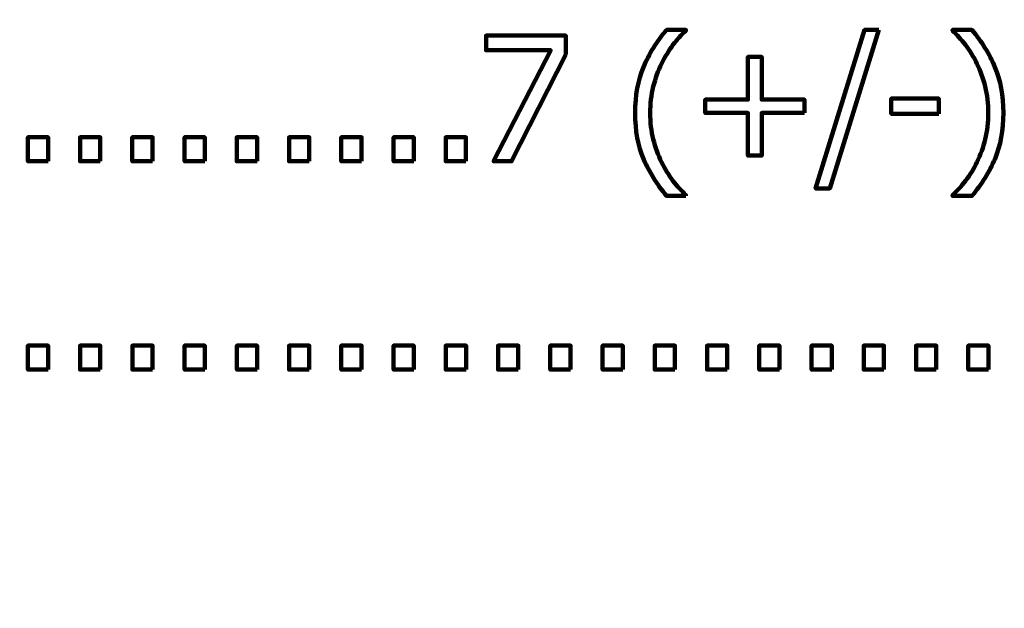
# Model space of a CAD drawing. Units: millimetres. Extents: x -5750 to 5750, y -3610 to 3610.
# Drawn here: x 4901 to 5329, y -3167 to -2911 of the extents above; entities that cross this region are included whole.
import ezdxf

# ---------------------------------------------------------------- set-up
doc = ezdxf.new("R2010")
doc.units = ezdxf.units.MM
doc.header["$MEASUREMENT"] = 0
doc.layers.add('009', color=7, linetype='Continuous')

msp = doc.modelspace()

# ---------------------------------------------------------------- linework, layer by layer
at = {"layer": '009', "lineweight": 9}
msp.add_open_spline([(5749.5656, -3610.0793), (5749.5656, -3610.0793), (-5749.5656, -3610.0793), (-5749.5656, -3610.0793), (-5749.5656, -3610.0793), (-5749.5656, -3610.0793), (-5749.5656, 3610.0793), (-5749.5656, 3610.0793), (-5749.5656, 3610.0793), (-5749.5656, 3610.0793), (5749.5656, 3610.0793), (5749.5656, 3610.0793), (5749.5656, 3610.0793), (5749.5656, 3610.0793), (5749.5656, -3610.0793), (5749.5656, -3610.0793)], degree=3, knots=[0, 0, 0, 0, 0.2, 0.2, 0.2, 0.2, 0.4, 0.4, 0.4, 0.4, 0.6, 0.6, 0.6, 0.6, 1, 1, 1, 1], dxfattribs=at)
at = {"layer": '009', "lineweight": 211}
for points, knots in [([(5190.3725, -2987.5589), (5190.3725, -2987.5589), (5181.985, -2987.5589), (5181.985, -2987.5589), (5181.985, -2987.5589), (5177.735, -2982.5089), (5174.3975, -2977.1589), (5171.9725, -2971.5214), (5171.9725, -2971.5214), (5169.535, -2965.8714), (5168.3225, -2959.2089), (5168.3225, -2951.5214), (5168.3225, -2951.5214), (5168.3225, -2943.9964), (5169.5225, -2937.3839), (5171.935, -2931.6589), (5171.935, -2931.6589), (5174.335, -2925.9214), (5177.685, -2920.5339), (5181.985, -2915.4839), (5181.985, -2915.4839), (5181.985, -2915.4839), (5190.3725, -2915.4839), (5190.3725, -2915.4839), (5190.3725, -2915.4839), (5190.3725, -2915.4839), (5190.3725, -2915.8464), (5190.3725, -2915.8464), (5190.3725, -2915.8464), (5188.41, -2917.6339), (5186.5225, -2919.6839), (5184.7475, -2922.0214), (5184.7475, -2922.0214), (5182.96, -2924.3589), (5181.2975, -2927.0714), (5179.7725, -2930.1714), (5179.7725, -2930.1714), (5178.31, -2933.1714), (5177.1225, -2936.4839), (5176.21, -2940.0964), (5176.21, -2940.0964), (5175.2975, -2943.7089), (5174.8475, -2947.5214), (5174.8475, -2951.5214), (5174.8475, -2951.5214), (5174.8475, -2955.6964), (5175.285, -2959.5214), (5176.1725, -2962.9839), (5176.1725, -2962.9839), (5177.06, -2966.4464), (5178.26, -2969.7464), (5179.7725, -2972.8714), (5179.7725, -2972.8714), (5181.2225, -2975.8714), (5182.885, -2978.5964), (5184.76, -2981.0214), (5184.76, -2981.0214), (5186.635, -2983.4464), (5188.4975, -2985.5089), (5190.3725, -2987.1964), (5190.3725, -2987.1964), (5190.3725, -2987.1964), (5190.3725, -2987.5589), (5190.3725, -2987.5589)], [0, 0, 0, 0, 0.05882353, 0.05882353, 0.05882353, 0.05882353, 0.11764706, 0.11764706, 0.11764706, 0.11764706, 0.17647059, 0.17647059, 0.17647059, 0.17647059, 0.23529412, 0.23529412, 0.23529412, 0.23529412, 0.29411765, 0.29411765, 0.29411765, 0.29411765, 0.35294118, 0.35294118, 0.35294118, 0.35294118, 0.41176471, 0.41176471, 0.41176471, 0.41176471, 0.47058824, 0.47058824, 0.47058824, 0.47058824, 0.52941176, 0.52941176, 0.52941176, 0.52941176, 0.58823529, 0.58823529, 0.58823529, 0.58823529, 0.64705882, 0.64705882, 0.64705882, 0.64705882, 0.70588235, 0.70588235, 0.70588235, 0.70588235, 0.76470588, 0.76470588, 0.76470588, 0.76470588, 0.82352941, 0.82352941, 0.82352941, 0.82352941, 0.88235294, 0.88235294, 0.88235294, 0.88235294, 1, 1, 1, 1]), ([(5274.2475, -2915.4839), (5274.2475, -2915.4839), (5252.8975, -2984.3339), (5252.8975, -2984.3339), (5252.8975, -2984.3339), (5252.8975, -2984.3339), (5246.7225, -2984.3339), (5246.7225, -2984.3339), (5246.7225, -2984.3339), (5246.7225, -2984.3339), (5267.9975, -2915.4839), (5267.9975, -2915.4839), (5267.9975, -2915.4839), (5267.9975, -2915.4839), (5274.2475, -2915.4839), (5274.2475, -2915.4839)], [0, 0, 0, 0, 0.2, 0.2, 0.2, 0.2, 0.4, 0.4, 0.4, 0.4, 0.6, 0.6, 0.6, 0.6, 1, 1, 1, 1]), ([(5328.2975, -2951.5214), (5328.2975, -2959.0714), (5327.085, -2965.6964), (5324.6725, -2971.4089), (5324.6725, -2971.4089), (5322.2475, -2977.1214), (5318.91, -2982.5089), (5314.635, -2987.5589), (5314.635, -2987.5589), (5314.635, -2987.5589), (5306.2475, -2987.5589), (5306.2475, -2987.5589), (5306.2475, -2987.5589), (5306.2475, -2987.5589), (5306.2475, -2987.1964), (5306.2475, -2987.1964), (5306.2475, -2987.1964), (5308.1225, -2985.5089), (5309.9975, -2983.4339), (5311.8975, -2980.9839), (5311.8975, -2980.9839), (5313.7975, -2978.5339), (5315.4475, -2975.8214), (5316.8475, -2972.8714), (5316.8475, -2972.8714), (5318.36, -2969.7214), (5319.56, -2966.3964), (5320.4475, -2962.8964), (5320.4475, -2962.8964), (5321.335, -2959.3839), (5321.7725, -2955.5964), (5321.7725, -2951.5214), (5321.7725, -2951.5214), (5321.7725, -2947.4964), (5321.3225, -2943.6839), (5320.4225, -2940.0964), (5320.4225, -2940.0964), (5319.5225, -2936.5089), (5318.335, -2933.1964), (5316.8475, -2930.1714), (5316.8475, -2930.1714), (5315.3725, -2927.1464), (5313.6975, -2924.4214), (5311.8225, -2922.0089), (5311.8225, -2922.0089), (5309.9475, -2919.5839), (5308.0975, -2917.5339), (5306.2475, -2915.8464), (5306.2475, -2915.8464), (5306.2475, -2915.8464), (5306.2475, -2915.4839), (5306.2475, -2915.4839), (5306.2475, -2915.4839), (5306.2475, -2915.4839), (5314.635, -2915.4839), (5314.635, -2915.4839), (5314.635, -2915.4839), (5318.885, -2920.5339), (5322.2225, -2925.9089), (5324.6475, -2931.5964), (5324.6475, -2931.5964), (5327.085, -2937.2839), (5328.2975, -2943.9339), (5328.2975, -2951.5214)], [0, 0, 0, 0, 0.05882353, 0.05882353, 0.05882353, 0.05882353, 0.11764706, 0.11764706, 0.11764706, 0.11764706, 0.17647059, 0.17647059, 0.17647059, 0.17647059, 0.23529412, 0.23529412, 0.23529412, 0.23529412, 0.29411765, 0.29411765, 0.29411765, 0.29411765, 0.35294118, 0.35294118, 0.35294118, 0.35294118, 0.41176471, 0.41176471, 0.41176471, 0.41176471, 0.47058824, 0.47058824, 0.47058824, 0.47058824, 0.52941176, 0.52941176, 0.52941176, 0.52941176, 0.58823529, 0.58823529, 0.58823529, 0.58823529, 0.64705882, 0.64705882, 0.64705882, 0.64705882, 0.70588235, 0.70588235, 0.70588235, 0.70588235, 0.76470588, 0.76470588, 0.76470588, 0.76470588, 0.82352941, 0.82352941, 0.82352941, 0.82352941, 0.88235294, 0.88235294, 0.88235294, 0.88235294, 1, 1, 1, 1]), ([(5138.1475, -2926.0964), (5138.1475, -2926.0964), (5114.5975, -2972.4839), (5114.5975, -2972.4839), (5114.5975, -2972.4839), (5114.5975, -2972.4839), (5106.7975, -2972.4839), (5106.7975, -2972.4839), (5106.7975, -2972.4839), (5106.7975, -2972.4839), (5131.6725, -2924.3339), (5131.6725, -2924.3339), (5131.6725, -2924.3339), (5131.6725, -2924.3339), (5103.5725, -2924.3339), (5103.5725, -2924.3339), (5103.5725, -2924.3339), (5103.5725, -2924.3339), (5103.5725, -2917.9589), (5103.5725, -2917.9589), (5103.5725, -2917.9589), (5103.5725, -2917.9589), (5138.1475, -2917.9589), (5138.1475, -2917.9589), (5138.1475, -2917.9589), (5138.1475, -2917.9589), (5138.1475, -2926.0964), (5138.1475, -2926.0964)], [0, 0, 0, 0, 0.125, 0.125, 0.125, 0.125, 0.25, 0.25, 0.25, 0.25, 0.375, 0.375, 0.375, 0.375, 0.5, 0.5, 0.5, 0.5, 0.625, 0.625, 0.625, 0.625, 0.75, 0.75, 0.75, 0.75, 1, 1, 1, 1]), ([(5241.885, -2951.5589), (5241.885, -2951.5589), (5223.36, -2951.5589), (5223.36, -2951.5589), (5223.36, -2951.5589), (5223.36, -2951.5589), (5223.36, -2970.0839), (5223.36, -2970.0839), (5223.36, -2970.0839), (5223.36, -2970.0839), (5217.285, -2970.0839), (5217.285, -2970.0839), (5217.285, -2970.0839), (5217.285, -2970.0839), (5217.285, -2951.5589), (5217.285, -2951.5589), (5217.285, -2951.5589), (5217.285, -2951.5589), (5198.76, -2951.5589), (5198.76, -2951.5589), (5198.76, -2951.5589), (5198.76, -2951.5589), (5198.76, -2945.7089), (5198.76, -2945.7089), (5198.76, -2945.7089), (5198.76, -2945.7089), (5217.285, -2945.7089), (5217.285, -2945.7089), (5217.285, -2945.7089), (5217.285, -2945.7089), (5217.285, -2927.1839), (5217.285, -2927.1839), (5217.285, -2927.1839), (5217.285, -2927.1839), (5223.36, -2927.1839), (5223.36, -2927.1839), (5223.36, -2927.1839), (5223.36, -2927.1839), (5223.36, -2945.7089), (5223.36, -2945.7089), (5223.36, -2945.7089), (5223.36, -2945.7089), (5241.885, -2945.7089), (5241.885, -2945.7089), (5241.885, -2945.7089), (5241.885, -2945.7089), (5241.885, -2951.5589), (5241.885, -2951.5589)], [0, 0, 0, 0, 0.07692308, 0.07692308, 0.07692308, 0.07692308, 0.15384615, 0.15384615, 0.15384615, 0.15384615, 0.23076923, 0.23076923, 0.23076923, 0.23076923, 0.30769231, 0.30769231, 0.30769231, 0.30769231, 0.38461538, 0.38461538, 0.38461538, 0.38461538, 0.46153846, 0.46153846, 0.46153846, 0.46153846, 0.53846154, 0.53846154, 0.53846154, 0.53846154, 0.61538462, 0.61538462, 0.61538462, 0.61538462, 0.69230769, 0.69230769, 0.69230769, 0.69230769, 0.76923077, 0.76923077, 0.76923077, 0.76923077, 0.84615385, 0.84615385, 0.84615385, 0.84615385, 1, 1, 1, 1]), ([(5300.2225, -2951.8589), (5300.2225, -2951.8589), (5279.5975, -2951.8589), (5279.5975, -2951.8589), (5279.5975, -2951.8589), (5279.5975, -2951.8589), (5279.5975, -2945.3339), (5279.5975, -2945.3339), (5279.5975, -2945.3339), (5279.5975, -2945.3339), (5300.2225, -2945.3339), (5300.2225, -2945.3339), (5300.2225, -2945.3339), (5300.2225, -2945.3339), (5300.2225, -2951.8589), (5300.2225, -2951.8589)], [0, 0, 0, 0, 0.2, 0.2, 0.2, 0.2, 0.4, 0.4, 0.4, 0.4, 0.6, 0.6, 0.6, 0.6, 1, 1, 1, 1]), ([(4913.2225, -2972.4839), (4913.2225, -2972.4839), (4904.4475, -2972.4839), (4904.4475, -2972.4839), (4904.4475, -2972.4839), (4904.4475, -2972.4839), (4904.4475, -2962.0589), (4904.4475, -2962.0589), (4904.4475, -2962.0589), (4904.4475, -2962.0589), (4913.2225, -2962.0589), (4913.2225, -2962.0589), (4913.2225, -2962.0589), (4913.2225, -2962.0589), (4913.2225, -2972.4839), (4913.2225, -2972.4839)], [0, 0, 0, 0, 0.2, 0.2, 0.2, 0.2, 0.4, 0.4, 0.4, 0.4, 0.6, 0.6, 0.6, 0.6, 1, 1, 1, 1]), ([(4935.9225, -2972.4839), (4935.9225, -2972.4839), (4927.1475, -2972.4839), (4927.1475, -2972.4839), (4927.1475, -2972.4839), (4927.1475, -2972.4839), (4927.1475, -2962.0589), (4927.1475, -2962.0589), (4927.1475, -2962.0589), (4927.1475, -2962.0589), (4935.9225, -2962.0589), (4935.9225, -2962.0589), (4935.9225, -2962.0589), (4935.9225, -2962.0589), (4935.9225, -2972.4839), (4935.9225, -2972.4839)], [0, 0, 0, 0, 0.2, 0.2, 0.2, 0.2, 0.4, 0.4, 0.4, 0.4, 0.6, 0.6, 0.6, 0.6, 1, 1, 1, 1]), ([(4958.6225, -2972.4839), (4958.6225, -2972.4839), (4949.8475, -2972.4839), (4949.8475, -2972.4839), (4949.8475, -2972.4839), (4949.8475, -2972.4839), (4949.8475, -2962.0589), (4949.8475, -2962.0589), (4949.8475, -2962.0589), (4949.8475, -2962.0589), (4958.6225, -2962.0589), (4958.6225, -2962.0589), (4958.6225, -2962.0589), (4958.6225, -2962.0589), (4958.6225, -2972.4839), (4958.6225, -2972.4839)], [0, 0, 0, 0, 0.2, 0.2, 0.2, 0.2, 0.4, 0.4, 0.4, 0.4, 0.6, 0.6, 0.6, 0.6, 1, 1, 1, 1]), ([(4981.3225, -2972.4839), (4981.3225, -2972.4839), (4972.5475, -2972.4839), (4972.5475, -2972.4839), (4972.5475, -2972.4839), (4972.5475, -2972.4839), (4972.5475, -2962.0589), (4972.5475, -2962.0589), (4972.5475, -2962.0589), (4972.5475, -2962.0589), (4981.3225, -2962.0589), (4981.3225, -2962.0589), (4981.3225, -2962.0589), (4981.3225, -2962.0589), (4981.3225, -2972.4839), (4981.3225, -2972.4839)], [0, 0, 0, 0, 0.2, 0.2, 0.2, 0.2, 0.4, 0.4, 0.4, 0.4, 0.6, 0.6, 0.6, 0.6, 1, 1, 1, 1]), ([(5004.0225, -2972.4839), (5004.0225, -2972.4839), (4995.2475, -2972.4839), (4995.2475, -2972.4839), (4995.2475, -2972.4839), (4995.2475, -2972.4839), (4995.2475, -2962.0589), (4995.2475, -2962.0589), (4995.2475, -2962.0589), (4995.2475, -2962.0589), (5004.0225, -2962.0589), (5004.0225, -2962.0589), (5004.0225, -2962.0589), (5004.0225, -2962.0589), (5004.0225, -2972.4839), (5004.0225, -2972.4839)], [0, 0, 0, 0, 0.2, 0.2, 0.2, 0.2, 0.4, 0.4, 0.4, 0.4, 0.6, 0.6, 0.6, 0.6, 1, 1, 1, 1]), ([(5026.7225, -2972.4839), (5026.7225, -2972.4839), (5017.9475, -2972.4839), (5017.9475, -2972.4839), (5017.9475, -2972.4839), (5017.9475, -2972.4839), (5017.9475, -2962.0589), (5017.9475, -2962.0589), (5017.9475, -2962.0589), (5017.9475, -2962.0589), (5026.7225, -2962.0589), (5026.7225, -2962.0589), (5026.7225, -2962.0589), (5026.7225, -2962.0589), (5026.7225, -2972.4839), (5026.7225, -2972.4839)], [0, 0, 0, 0, 0.2, 0.2, 0.2, 0.2, 0.4, 0.4, 0.4, 0.4, 0.6, 0.6, 0.6, 0.6, 1, 1, 1, 1]), ([(5049.4225, -2972.4839), (5049.4225, -2972.4839), (5040.6475, -2972.4839), (5040.6475, -2972.4839), (5040.6475, -2972.4839), (5040.6475, -2972.4839), (5040.6475, -2962.0589), (5040.6475, -2962.0589), (5040.6475, -2962.0589), (5040.6475, -2962.0589), (5049.4225, -2962.0589), (5049.4225, -2962.0589), (5049.4225, -2962.0589), (5049.4225, -2962.0589), (5049.4225, -2972.4839), (5049.4225, -2972.4839)], [0, 0, 0, 0, 0.2, 0.2, 0.2, 0.2, 0.4, 0.4, 0.4, 0.4, 0.6, 0.6, 0.6, 0.6, 1, 1, 1, 1]), ([(5072.1225, -2972.4839), (5072.1225, -2972.4839), (5063.3475, -2972.4839), (5063.3475, -2972.4839), (5063.3475, -2972.4839), (5063.3475, -2972.4839), (5063.3475, -2962.0589), (5063.3475, -2962.0589), (5063.3475, -2962.0589), (5063.3475, -2962.0589), (5072.1225, -2962.0589), (5072.1225, -2962.0589), (5072.1225, -2962.0589), (5072.1225, -2962.0589), (5072.1225, -2972.4839), (5072.1225, -2972.4839)], [0, 0, 0, 0, 0.2, 0.2, 0.2, 0.2, 0.4, 0.4, 0.4, 0.4, 0.6, 0.6, 0.6, 0.6, 1, 1, 1, 1]), ([(5094.8225, -2972.4839), (5094.8225, -2972.4839), (5086.0475, -2972.4839), (5086.0475, -2972.4839), (5086.0475, -2972.4839), (5086.0475, -2972.4839), (5086.0475, -2962.0589), (5086.0475, -2962.0589), (5086.0475, -2962.0589), (5086.0475, -2962.0589), (5094.8225, -2962.0589), (5094.8225, -2962.0589), (5094.8225, -2962.0589), (5094.8225, -2962.0589), (5094.8225, -2972.4839), (5094.8225, -2972.4839)], [0, 0, 0, 0, 0.2, 0.2, 0.2, 0.2, 0.4, 0.4, 0.4, 0.4, 0.6, 0.6, 0.6, 0.6, 1, 1, 1, 1]), ([(4913.235, -3063.0089), (4913.235, -3063.0089), (4904.46, -3063.0089), (4904.46, -3063.0089), (4904.46, -3063.0089), (4904.46, -3063.0089), (4904.46, -3052.5839), (4904.46, -3052.5839), (4904.46, -3052.5839), (4904.46, -3052.5839), (4913.235, -3052.5839), (4913.235, -3052.5839), (4913.235, -3052.5839), (4913.235, -3052.5839), (4913.235, -3063.0089), (4913.235, -3063.0089)], [0, 0, 0, 0, 0.2, 0.2, 0.2, 0.2, 0.4, 0.4, 0.4, 0.4, 0.6, 0.6, 0.6, 0.6, 1, 1, 1, 1]), ([(4935.935, -3063.0089), (4935.935, -3063.0089), (4927.16, -3063.0089), (4927.16, -3063.0089), (4927.16, -3063.0089), (4927.16, -3063.0089), (4927.16, -3052.5839), (4927.16, -3052.5839), (4927.16, -3052.5839), (4927.16, -3052.5839), (4935.935, -3052.5839), (4935.935, -3052.5839), (4935.935, -3052.5839), (4935.935, -3052.5839), (4935.935, -3063.0089), (4935.935, -3063.0089)], [0, 0, 0, 0, 0.2, 0.2, 0.2, 0.2, 0.4, 0.4, 0.4, 0.4, 0.6, 0.6, 0.6, 0.6, 1, 1, 1, 1]), ([(4958.635, -3063.0089), (4958.635, -3063.0089), (4949.86, -3063.0089), (4949.86, -3063.0089), (4949.86, -3063.0089), (4949.86, -3063.0089), (4949.86, -3052.5839), (4949.86, -3052.5839), (4949.86, -3052.5839), (4949.86, -3052.5839), (4958.635, -3052.5839), (4958.635, -3052.5839), (4958.635, -3052.5839), (4958.635, -3052.5839), (4958.635, -3063.0089), (4958.635, -3063.0089)], [0, 0, 0, 0, 0.2, 0.2, 0.2, 0.2, 0.4, 0.4, 0.4, 0.4, 0.6, 0.6, 0.6, 0.6, 1, 1, 1, 1]), ([(4981.335, -3063.0089), (4981.335, -3063.0089), (4972.56, -3063.0089), (4972.56, -3063.0089), (4972.56, -3063.0089), (4972.56, -3063.0089), (4972.56, -3052.5839), (4972.56, -3052.5839), (4972.56, -3052.5839), (4972.56, -3052.5839), (4981.335, -3052.5839), (4981.335, -3052.5839), (4981.335, -3052.5839), (4981.335, -3052.5839), (4981.335, -3063.0089), (4981.335, -3063.0089)], [0, 0, 0, 0, 0.2, 0.2, 0.2, 0.2, 0.4, 0.4, 0.4, 0.4, 0.6, 0.6, 0.6, 0.6, 1, 1, 1, 1]), ([(5004.035, -3063.0089), (5004.035, -3063.0089), (4995.26, -3063.0089), (4995.26, -3063.0089), (4995.26, -3063.0089), (4995.26, -3063.0089), (4995.26, -3052.5839), (4995.26, -3052.5839), (4995.26, -3052.5839), (4995.26, -3052.5839), (5004.035, -3052.5839), (5004.035, -3052.5839), (5004.035, -3052.5839), (5004.035, -3052.5839), (5004.035, -3063.0089), (5004.035, -3063.0089)], [0, 0, 0, 0, 0.2, 0.2, 0.2, 0.2, 0.4, 0.4, 0.4, 0.4, 0.6, 0.6, 0.6, 0.6, 1, 1, 1, 1]), ([(5026.735, -3063.0089), (5026.735, -3063.0089), (5017.96, -3063.0089), (5017.96, -3063.0089), (5017.96, -3063.0089), (5017.96, -3063.0089), (5017.96, -3052.5839), (5017.96, -3052.5839), (5017.96, -3052.5839), (5017.96, -3052.5839), (5026.735, -3052.5839), (5026.735, -3052.5839), (5026.735, -3052.5839), (5026.735, -3052.5839), (5026.735, -3063.0089), (5026.735, -3063.0089)], [0, 0, 0, 0, 0.2, 0.2, 0.2, 0.2, 0.4, 0.4, 0.4, 0.4, 0.6, 0.6, 0.6, 0.6, 1, 1, 1, 1]), ([(5049.435, -3063.0089), (5049.435, -3063.0089), (5040.66, -3063.0089), (5040.66, -3063.0089), (5040.66, -3063.0089), (5040.66, -3063.0089), (5040.66, -3052.5839), (5040.66, -3052.5839), (5040.66, -3052.5839), (5040.66, -3052.5839), (5049.435, -3052.5839), (5049.435, -3052.5839), (5049.435, -3052.5839), (5049.435, -3052.5839), (5049.435, -3063.0089), (5049.435, -3063.0089)], [0, 0, 0, 0, 0.2, 0.2, 0.2, 0.2, 0.4, 0.4, 0.4, 0.4, 0.6, 0.6, 0.6, 0.6, 1, 1, 1, 1]), ([(5072.135, -3063.0089), (5072.135, -3063.0089), (5063.36, -3063.0089), (5063.36, -3063.0089), (5063.36, -3063.0089), (5063.36, -3063.0089), (5063.36, -3052.5839), (5063.36, -3052.5839), (5063.36, -3052.5839), (5063.36, -3052.5839), (5072.135, -3052.5839), (5072.135, -3052.5839), (5072.135, -3052.5839), (5072.135, -3052.5839), (5072.135, -3063.0089), (5072.135, -3063.0089)], [0, 0, 0, 0, 0.2, 0.2, 0.2, 0.2, 0.4, 0.4, 0.4, 0.4, 0.6, 0.6, 0.6, 0.6, 1, 1, 1, 1]), ([(5094.835, -3063.0089), (5094.835, -3063.0089), (5086.06, -3063.0089), (5086.06, -3063.0089), (5086.06, -3063.0089), (5086.06, -3063.0089), (5086.06, -3052.5839), (5086.06, -3052.5839), (5086.06, -3052.5839), (5086.06, -3052.5839), (5094.835, -3052.5839), (5094.835, -3052.5839), (5094.835, -3052.5839), (5094.835, -3052.5839), (5094.835, -3063.0089), (5094.835, -3063.0089)], [0, 0, 0, 0, 0.2, 0.2, 0.2, 0.2, 0.4, 0.4, 0.4, 0.4, 0.6, 0.6, 0.6, 0.6, 1, 1, 1, 1]), ([(5117.535, -3063.0089), (5117.535, -3063.0089), (5108.76, -3063.0089), (5108.76, -3063.0089), (5108.76, -3063.0089), (5108.76, -3063.0089), (5108.76, -3052.5839), (5108.76, -3052.5839), (5108.76, -3052.5839), (5108.76, -3052.5839), (5117.535, -3052.5839), (5117.535, -3052.5839), (5117.535, -3052.5839), (5117.535, -3052.5839), (5117.535, -3063.0089), (5117.535, -3063.0089)], [0, 0, 0, 0, 0.2, 0.2, 0.2, 0.2, 0.4, 0.4, 0.4, 0.4, 0.6, 0.6, 0.6, 0.6, 1, 1, 1, 1]), ([(5140.235, -3063.0089), (5140.235, -3063.0089), (5131.46, -3063.0089), (5131.46, -3063.0089), (5131.46, -3063.0089), (5131.46, -3063.0089), (5131.46, -3052.5839), (5131.46, -3052.5839), (5131.46, -3052.5839), (5131.46, -3052.5839), (5140.235, -3052.5839), (5140.235, -3052.5839), (5140.235, -3052.5839), (5140.235, -3052.5839), (5140.235, -3063.0089), (5140.235, -3063.0089)], [0, 0, 0, 0, 0.2, 0.2, 0.2, 0.2, 0.4, 0.4, 0.4, 0.4, 0.6, 0.6, 0.6, 0.6, 1, 1, 1, 1]), ([(5162.935, -3063.0089), (5162.935, -3063.0089), (5154.16, -3063.0089), (5154.16, -3063.0089), (5154.16, -3063.0089), (5154.16, -3063.0089), (5154.16, -3052.5839), (5154.16, -3052.5839), (5154.16, -3052.5839), (5154.16, -3052.5839), (5162.935, -3052.5839), (5162.935, -3052.5839), (5162.935, -3052.5839), (5162.935, -3052.5839), (5162.935, -3063.0089), (5162.935, -3063.0089)], [0, 0, 0, 0, 0.2, 0.2, 0.2, 0.2, 0.4, 0.4, 0.4, 0.4, 0.6, 0.6, 0.6, 0.6, 1, 1, 1, 1]), ([(5185.635, -3063.0089), (5185.635, -3063.0089), (5176.86, -3063.0089), (5176.86, -3063.0089), (5176.86, -3063.0089), (5176.86, -3063.0089), (5176.86, -3052.5839), (5176.86, -3052.5839), (5176.86, -3052.5839), (5176.86, -3052.5839), (5185.635, -3052.5839), (5185.635, -3052.5839), (5185.635, -3052.5839), (5185.635, -3052.5839), (5185.635, -3063.0089), (5185.635, -3063.0089)], [0, 0, 0, 0, 0.2, 0.2, 0.2, 0.2, 0.4, 0.4, 0.4, 0.4, 0.6, 0.6, 0.6, 0.6, 1, 1, 1, 1]), ([(5208.335, -3063.0089), (5208.335, -3063.0089), (5199.56, -3063.0089), (5199.56, -3063.0089), (5199.56, -3063.0089), (5199.56, -3063.0089), (5199.56, -3052.5839), (5199.56, -3052.5839), (5199.56, -3052.5839), (5199.56, -3052.5839), (5208.335, -3052.5839), (5208.335, -3052.5839), (5208.335, -3052.5839), (5208.335, -3052.5839), (5208.335, -3063.0089), (5208.335, -3063.0089)], [0, 0, 0, 0, 0.2, 0.2, 0.2, 0.2, 0.4, 0.4, 0.4, 0.4, 0.6, 0.6, 0.6, 0.6, 1, 1, 1, 1]), ([(5231.035, -3063.0089), (5231.035, -3063.0089), (5222.26, -3063.0089), (5222.26, -3063.0089), (5222.26, -3063.0089), (5222.26, -3063.0089), (5222.26, -3052.5839), (5222.26, -3052.5839), (5222.26, -3052.5839), (5222.26, -3052.5839), (5231.035, -3052.5839), (5231.035, -3052.5839), (5231.035, -3052.5839), (5231.035, -3052.5839), (5231.035, -3063.0089), (5231.035, -3063.0089)], [0, 0, 0, 0, 0.2, 0.2, 0.2, 0.2, 0.4, 0.4, 0.4, 0.4, 0.6, 0.6, 0.6, 0.6, 1, 1, 1, 1]), ([(5253.735, -3063.0089), (5253.735, -3063.0089), (5244.96, -3063.0089), (5244.96, -3063.0089), (5244.96, -3063.0089), (5244.96, -3063.0089), (5244.96, -3052.5839), (5244.96, -3052.5839), (5244.96, -3052.5839), (5244.96, -3052.5839), (5253.735, -3052.5839), (5253.735, -3052.5839), (5253.735, -3052.5839), (5253.735, -3052.5839), (5253.735, -3063.0089), (5253.735, -3063.0089)], [0, 0, 0, 0, 0.2, 0.2, 0.2, 0.2, 0.4, 0.4, 0.4, 0.4, 0.6, 0.6, 0.6, 0.6, 1, 1, 1, 1]), ([(5276.435, -3063.0089), (5276.435, -3063.0089), (5267.66, -3063.0089), (5267.66, -3063.0089), (5267.66, -3063.0089), (5267.66, -3063.0089), (5267.66, -3052.5839), (5267.66, -3052.5839), (5267.66, -3052.5839), (5267.66, -3052.5839), (5276.435, -3052.5839), (5276.435, -3052.5839), (5276.435, -3052.5839), (5276.435, -3052.5839), (5276.435, -3063.0089), (5276.435, -3063.0089)], [0, 0, 0, 0, 0.2, 0.2, 0.2, 0.2, 0.4, 0.4, 0.4, 0.4, 0.6, 0.6, 0.6, 0.6, 1, 1, 1, 1]), ([(5299.135, -3063.0089), (5299.135, -3063.0089), (5290.36, -3063.0089), (5290.36, -3063.0089), (5290.36, -3063.0089), (5290.36, -3063.0089), (5290.36, -3052.5839), (5290.36, -3052.5839), (5290.36, -3052.5839), (5290.36, -3052.5839), (5299.135, -3052.5839), (5299.135, -3052.5839), (5299.135, -3052.5839), (5299.135, -3052.5839), (5299.135, -3063.0089), (5299.135, -3063.0089)], [0, 0, 0, 0, 0.2, 0.2, 0.2, 0.2, 0.4, 0.4, 0.4, 0.4, 0.6, 0.6, 0.6, 0.6, 1, 1, 1, 1]), ([(5321.835, -3063.0089), (5321.835, -3063.0089), (5313.06, -3063.0089), (5313.06, -3063.0089), (5313.06, -3063.0089), (5313.06, -3063.0089), (5313.06, -3052.5839), (5313.06, -3052.5839), (5313.06, -3052.5839), (5313.06, -3052.5839), (5321.835, -3052.5839), (5321.835, -3052.5839), (5321.835, -3052.5839), (5321.835, -3052.5839), (5321.835, -3063.0089), (5321.835, -3063.0089)], [0, 0, 0, 0, 0.2, 0.2, 0.2, 0.2, 0.4, 0.4, 0.4, 0.4, 0.6, 0.6, 0.6, 0.6, 1, 1, 1, 1])]:
    msp.add_open_spline(points, degree=3, knots=knots, dxfattribs=at)

doc.saveas('drawing.dxf')
